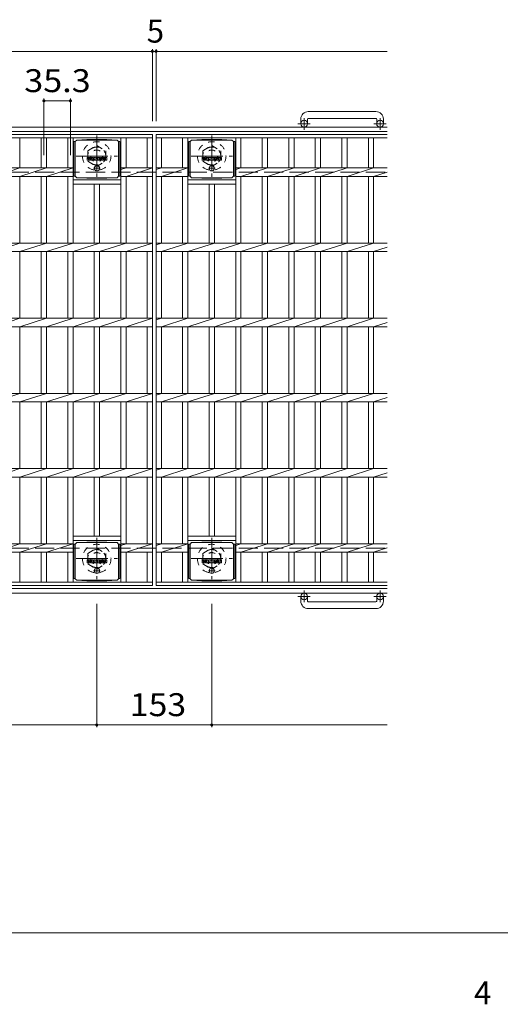
# Model space of a CAD drawing. Units: millimetres. Extents: x -1801 to 1923, y -1353 to 1365.
# Drawn here: x -517 to 123, y 54 to 1364 of the extents above; entities that cross this region are included whole.
import ezdxf

# ---------------------------------------------------------------- set-up
doc = ezdxf.new("R2010")
doc.units = ezdxf.units.MM
doc.header["$LTSCALE"] = 10
for name, pattern in [('JWW_CENTER1', [6.773333, 4.233333, -0.846667, 0.846667, -0.846667]), ('JWW_DASHED1', [1.693333, 0.846667, -0.846667]), ('JWW_DASHED3', [3.386667, 2.54, -0.846667])]:
    doc.linetypes.add(name, pattern=pattern)
for name, color, linetype in [('C-1', 7, 'Continuous'), ('C-2', 7, 'Continuous'), ('C-4', 7, 'Continuous'), ('C-8', 7, 'Continuous'), ('C-9', 7, 'Continuous'), ('C-F', 7, 'Continuous'), ('D-4', 7, 'Continuous')]:
    doc.layers.add(name, color=color, linetype=linetype)
doc.styles.add('ＭＳ ゴシック', font='txt', dxfattribs={"height": 1})

msp = doc.modelspace()

# ---------------------------------------------------------------- linework, layer by layer
at = {"layer": 'C-1', "color": 2, "linetype": 'Continuous', "lineweight": 9}
for p, q in [((-142.9, 1232), (-142.9, 1225.9)), ((-133.9, 1232), (-133.9, 1225.9)), ((-42.9, 1242), (-132.9, 1242)), ((-132.9, 1233), (-42.9, 1233)), ((-41.9, 1232), (-41.9, 1225.9)), ((-32.9, 1232), (-32.9, 1225.9)), ((-27.9, 1221.4), (-1647.9, 1221.4)), ((-27.9, 1215.4), (-1647.9, 1215.4)), ((-27.9, 607.4), (-1647.9, 607.4)), ((-27.9, 601.4), (-1647.9, 601.4)), ((-142.9, 590.8), (-142.9, 596.9)), ((-133.9, 590.8), (-133.9, 596.9)), ((-132.9, 589.8), (-42.9, 589.8)), ((-41.9, 590.8), (-41.9, 596.9)), ((-32.9, 590.8), (-32.9, 596.9)), ((-42.9, 580.8), (-132.9, 580.8))]:
    msp.add_line(p, q, dxfattribs=at)
at = {"layer": 'C-1', "color": 2, "linetype": 'JWW_CENTER1', "lineweight": 9}
for p, q in [((-138.4, 1217.8), (-138.4, 1233.4)), ((-37.4, 1217.8), (-37.4, 1233.4)), ((-130.3, 1225.9), (-146.7, 1225.9)), ((-29.3, 1225.9), (-45.7, 1225.9)), ((-138.4, 605), (-138.4, 589.4)), ((-37.4, 605), (-37.4, 589.4)), ((-130.3, 596.9), (-146.7, 596.9)), ((-29.3, 596.9), (-45.7, 596.9))]:
    msp.add_line(p, q, dxfattribs=at)
at = {"layer": 'C-1', "color": 2, "linetype": 'JWW_DASHED3', "lineweight": 9}
for p, q in [((-1647.9, 1161.4), (-27.9, 1161.4)), ((-1647.9, 661.4), (-27.9, 661.4))]:
    msp.add_line(p, q, dxfattribs=at)
at = {"layer": 'C-1', "color": 2, "linetype": 'Continuous', "lineweight": 9}
for centre in [(-138.4, 1225.9), (-37.4, 1225.9), (-138.4, 596.9), (-37.4, 596.9)]:
    msp.add_circle(centre, 4.5, dxfattribs=at)
for centre, radius, start, end in [((-132.9, 1232), 10, 90, 180), ((-132.9, 1232), 1, 90, 180), ((-42.9, 1232), 10, 0, 90), ((-42.9, 1232), 1, 0, 90), ((-132.9, 590.8), 10, 180, 270), ((-132.9, 590.8), 1, 180, 270), ((-42.9, 590.8), 10, 270, 0), ((-42.9, 590.8), 1, 270, 0)]:
    msp.add_arc(centre, radius, start, end, dxfattribs=at)
at = {"layer": 'C-2', "color": 3, "linetype": 'Continuous', "lineweight": 9}
for p, q in [((-1335.4, 1211.4), (-340.4, 1211.4)), ((-1335.4, 1206.9), (-340.4, 1206.9)), ((-516.5, 1206.9), (-516.5, 1167)), ((-488.2, 1206.9), (-488.2, 1167)), ((-481.2, 1206.9), (-481.2, 1167)), ((-452.9, 1206.9), (-452.9, 1167)), ((-445.9, 1206.9), (-445.9, 1067)), ((-382.3, 1206.9), (-382.3, 1067)), ((-375.3, 1206.9), (-375.3, 1167)), ((-347.4, 1206.9), (-347.4, 1167)), ((-340.4, 1211.4), (-340.4, 611.4)), ((-335.4, 1211.4), (-27.9, 1211.4)), ((-335.4, 1211.4), (-335.4, 611.4)), ((-335.4, 1206.9), (-27.9, 1206.9)), ((-328.4, 1206.9), (-328.4, 1167)), ((-300.1, 1206.9), (-300.1, 1167)), ((-293.1, 1206.9), (-293.1, 1067)), ((-229.5, 1206.9), (-229.5, 1067)), ((-222.5, 1206.9), (-222.5, 1167)), ((-194.2, 1206.9), (-194.2, 1167)), ((-187.2, 1206.9), (-187.2, 1167)), ((-158.9, 1206.9), (-158.9, 1167)), ((-151.9, 1206.9), (-151.9, 1167)), ((-123.6, 1206.9), (-123.6, 1167)), ((-116.6, 1206.9), (-116.6, 1167)), ((-88.3, 1206.9), (-88.3, 1167)), ((-81.3, 1206.9), (-81.3, 1167)), ((-53, 1206.9), (-53, 1167)), ((-46, 1206.9), (-46, 1167)), ((-1229.5, 1167), (-445.9, 1167)), ((-551.8, 1155.7), (-516.5, 1167)), ((-516.5, 1155.7), (-481.2, 1167)), ((-481.2, 1155.7), (-445.9, 1167)), ((-375.3, 1167), (-382.3, 1164.8)), ((-340.4, 1167), (-382.3, 1167)), ((-375.3, 1155.7), (-340.4, 1167)), ((-335.4, 1164.8), (-328.4, 1167)), ((-335.4, 1167), (-293.1, 1167)), ((-328.4, 1155.7), (-293.1, 1167)), ((-229.5, 1164.8), (-222.5, 1167)), ((-229.5, 1167), (-27.9, 1167)), ((-222.5, 1155.7), (-187.2, 1167)), ((-187.2, 1155.7), (-151.9, 1167)), ((-151.9, 1155.7), (-116.6, 1167)), ((-116.6, 1155.7), (-81.3, 1167)), ((-81.3, 1155.7), (-46, 1167)), ((-1229.5, 1155.7), (-445.9, 1155.7)), ((-516.5, 1155.7), (-516.5, 1067)), ((-488.2, 1155.7), (-488.2, 1067)), ((-481.2, 1155.7), (-481.2, 1067)), ((-452.9, 1155.7), (-452.9, 1067)), ((-340.4, 1155.7), (-382.3, 1155.7)), ((-375.3, 1155.7), (-375.3, 1067)), ((-347.4, 1155.7), (-347.4, 1067)), ((-335.4, 1155.7), (-293.1, 1155.7)), ((-328.4, 1155.7), (-328.4, 1067)), ((-300.1, 1155.7), (-300.1, 1067)), ((-229.5, 1155.7), (-27.9, 1155.7)), ((-222.5, 1155.7), (-222.5, 1067)), ((-194.2, 1155.7), (-194.2, 1067)), ((-187.2, 1155.7), (-187.2, 1067)), ((-158.9, 1155.7), (-158.9, 1067)), ((-151.9, 1155.7), (-151.9, 1067)), ((-123.6, 1155.7), (-123.6, 1067)), ((-116.6, 1155.7), (-116.6, 1067)), ((-88.3, 1155.7), (-88.3, 1067)), ((-81.3, 1155.7), (-81.3, 1067)), ((-53, 1155.7), (-53, 1067)), ((-46, 1155.7), (-27.9, 1161.5)), ((-46, 1155.7), (-46, 1067)), ((-445.9, 1151.4), (-382.3, 1151.4)), ((-445.9, 1145.4), (-382.3, 1145.4)), ((-417.6, 1145.4), (-417.6, 1067)), ((-410.6, 1145.4), (-410.6, 1067)), ((-293.1, 1151.4), (-229.5, 1151.4)), ((-293.1, 1145.4), (-229.5, 1145.4)), ((-264.8, 1145.4), (-264.8, 1067)), ((-257.8, 1145.4), (-257.8, 1067)), ((-1335.4, 1067), (-340.4, 1067)), ((-551.8, 1055.7), (-516.5, 1067)), ((-516.5, 1055.7), (-481.2, 1067)), ((-481.2, 1055.7), (-445.9, 1067)), ((-445.9, 1055.7), (-410.6, 1067)), ((-410.6, 1055.7), (-375.3, 1067)), ((-375.3, 1055.7), (-340.4, 1067)), ((-335.4, 1064.8), (-328.4, 1067)), ((-335.4, 1067), (-27.9, 1067)), ((-328.4, 1055.7), (-293.1, 1067)), ((-293.1, 1055.7), (-257.8, 1067)), ((-257.8, 1055.7), (-222.5, 1067)), ((-222.5, 1055.7), (-187.2, 1067)), ((-187.2, 1055.7), (-151.9, 1067)), ((-151.9, 1055.7), (-116.6, 1067)), ((-116.6, 1055.7), (-81.3, 1067)), ((-81.3, 1055.7), (-46, 1067)), ((-46, 1055.7), (-27.9, 1061.5)), ((-1335.4, 1055.7), (-340.4, 1055.7)), ((-516.5, 1055.7), (-516.5, 967)), ((-488.2, 1055.7), (-488.2, 967)), ((-481.2, 1055.7), (-481.2, 967)), ((-452.9, 1055.7), (-452.9, 967)), ((-445.9, 1055.7), (-445.9, 967)), ((-417.6, 1055.7), (-417.6, 967)), ((-410.6, 1055.7), (-410.6, 967)), ((-382.3, 1055.7), (-382.3, 967)), ((-375.3, 1055.7), (-375.3, 967)), ((-347.4, 1055.7), (-347.4, 967)), ((-335.4, 1055.7), (-27.9, 1055.7)), ((-328.4, 1055.7), (-328.4, 967)), ((-300.1, 1055.7), (-300.1, 967)), ((-293.1, 1055.7), (-293.1, 967)), ((-264.8, 1055.7), (-264.8, 967)), ((-257.8, 1055.7), (-257.8, 967)), ((-229.5, 1055.7), (-229.5, 967)), ((-222.5, 1055.7), (-222.5, 967)), ((-194.2, 1055.7), (-194.2, 967)), ((-187.2, 1055.7), (-187.2, 967)), ((-158.9, 1055.7), (-158.9, 967)), ((-151.9, 1055.7), (-151.9, 967)), ((-123.6, 1055.7), (-123.6, 967)), ((-116.6, 1055.7), (-116.6, 967)), ((-88.3, 1055.7), (-88.3, 967)), ((-81.3, 1055.7), (-81.3, 967)), ((-53, 1055.7), (-53, 967)), ((-46, 1055.7), (-46, 967)), ((-1335.4, 967), (-340.4, 967)), ((-551.8, 955.7), (-516.5, 967)), ((-516.5, 955.7), (-481.2, 967)), ((-481.2, 955.7), (-445.9, 967)), ((-445.9, 955.7), (-410.6, 967)), ((-410.6, 955.7), (-375.3, 967)), ((-375.3, 955.7), (-340.4, 967)), ((-335.4, 964.8), (-328.4, 967)), ((-335.4, 967), (-27.9, 967)), ((-328.4, 955.7), (-293.1, 967)), ((-293.1, 955.7), (-257.8, 967)), ((-257.8, 955.7), (-222.5, 967)), ((-222.5, 955.7), (-187.2, 967)), ((-187.2, 955.7), (-151.9, 967)), ((-151.9, 955.7), (-116.6, 967)), ((-116.6, 955.7), (-81.3, 967)), ((-81.3, 955.7), (-46, 967)), ((-46, 955.7), (-27.9, 961.5)), ((-1335.4, 955.7), (-340.4, 955.7)), ((-516.5, 955.7), (-516.5, 867)), ((-488.2, 955.7), (-488.2, 867)), ((-481.2, 955.7), (-481.2, 867)), ((-452.9, 955.7), (-452.9, 867)), ((-445.9, 955.7), (-445.9, 867)), ((-417.6, 955.7), (-417.6, 867)), ((-410.6, 955.7), (-410.6, 867)), ((-382.3, 955.7), (-382.3, 867)), ((-375.3, 955.7), (-375.3, 867)), ((-347.4, 955.7), (-347.4, 867)), ((-335.4, 955.7), (-27.9, 955.7)), ((-328.4, 955.7), (-328.4, 867)), ((-300.1, 955.7), (-300.1, 867)), ((-293.1, 955.7), (-293.1, 867)), ((-264.8, 955.7), (-264.8, 867)), ((-257.8, 955.7), (-257.8, 867)), ((-229.5, 955.7), (-229.5, 867)), ((-222.5, 955.7), (-222.5, 867)), ((-194.2, 955.7), (-194.2, 867)), ((-187.2, 955.7), (-187.2, 867)), ((-158.9, 955.7), (-158.9, 867)), ((-151.9, 955.7), (-151.9, 867)), ((-123.6, 955.7), (-123.6, 867)), ((-116.6, 955.7), (-116.6, 867)), ((-88.3, 955.7), (-88.3, 867)), ((-81.3, 955.7), (-81.3, 867)), ((-53, 955.7), (-53, 867)), ((-46, 955.7), (-46, 867)), ((-1335.4, 867), (-340.4, 867)), ((-551.8, 855.7), (-516.5, 867)), ((-516.5, 855.7), (-481.2, 867)), ((-481.2, 855.7), (-445.9, 867)), ((-445.9, 855.7), (-410.6, 867)), ((-410.6, 855.7), (-375.3, 867)), ((-375.3, 855.7), (-340.4, 867)), ((-335.4, 864.8), (-328.4, 867)), ((-335.4, 867), (-27.9, 867)), ((-328.4, 855.7), (-293.1, 867)), ((-293.1, 855.7), (-257.8, 867)), ((-257.8, 855.7), (-222.5, 867)), ((-222.5, 855.7), (-187.2, 867)), ((-187.2, 855.7), (-151.9, 867)), ((-151.9, 855.7), (-116.6, 867)), ((-116.6, 855.7), (-81.3, 867)), ((-81.3, 855.7), (-46, 867)), ((-1335.4, 855.7), (-340.4, 855.7)), ((-516.5, 855.7), (-516.5, 767)), ((-488.2, 855.7), (-488.2, 767)), ((-481.2, 855.7), (-481.2, 767)), ((-452.9, 855.7), (-452.9, 767)), ((-445.9, 855.7), (-445.9, 767)), ((-417.6, 855.7), (-417.6, 767)), ((-410.6, 855.7), (-410.6, 767)), ((-382.3, 855.7), (-382.3, 767)), ((-375.3, 855.7), (-375.3, 767)), ((-347.4, 855.7), (-347.4, 767)), ((-335.4, 855.7), (-27.9, 855.7)), ((-328.4, 855.7), (-328.4, 767)), ((-300.1, 855.7), (-300.1, 767)), ((-293.1, 855.7), (-293.1, 767)), ((-264.8, 855.7), (-264.8, 767)), ((-257.8, 855.7), (-257.8, 767)), ((-229.5, 855.7), (-229.5, 767)), ((-222.5, 855.7), (-222.5, 767)), ((-194.2, 855.7), (-194.2, 767)), ((-187.2, 855.7), (-187.2, 767)), ((-158.9, 855.7), (-158.9, 767)), ((-151.9, 855.7), (-151.9, 767)), ((-123.6, 855.7), (-123.6, 767)), ((-116.6, 855.7), (-116.6, 767)), ((-88.3, 855.7), (-88.3, 767)), ((-81.3, 855.7), (-81.3, 767)), ((-53, 855.7), (-53, 767)), ((-46, 855.7), (-27.9, 861.5)), ((-46, 855.7), (-46, 767)), ((-1335.4, 767), (-340.4, 767)), ((-551.8, 755.7), (-516.5, 767)), ((-516.5, 755.7), (-481.2, 767)), ((-481.2, 755.7), (-445.9, 767)), ((-445.9, 755.7), (-410.6, 767)), ((-410.6, 755.7), (-375.3, 767)), ((-375.3, 755.7), (-340.4, 767)), ((-335.4, 764.8), (-328.4, 767)), ((-335.4, 767), (-27.9, 767)), ((-328.4, 755.7), (-293.1, 767)), ((-293.1, 755.7), (-257.8, 767)), ((-257.8, 755.7), (-222.5, 767)), ((-222.5, 755.7), (-187.2, 767)), ((-187.2, 755.7), (-151.9, 767)), ((-151.9, 755.7), (-116.6, 767)), ((-116.6, 755.7), (-81.3, 767)), ((-81.3, 755.7), (-46, 767)), ((-46, 755.7), (-27.9, 761.5)), ((-1335.4, 755.7), (-340.4, 755.7)), ((-516.5, 755.7), (-516.5, 667)), ((-488.2, 755.7), (-488.2, 667)), ((-481.2, 755.7), (-481.2, 667)), ((-452.9, 755.7), (-452.9, 667)), ((-445.9, 755.7), (-445.9, 615.9)), ((-417.6, 755.7), (-417.6, 677.4)), ((-410.6, 755.7), (-410.6, 677.4)), ((-382.3, 755.7), (-382.3, 615.9)), ((-375.3, 755.7), (-375.3, 667)), ((-347.4, 755.7), (-347.4, 667)), ((-335.4, 755.7), (-27.9, 755.7)), ((-328.4, 755.7), (-328.4, 667)), ((-300.1, 755.7), (-300.1, 667)), ((-293.1, 755.7), (-293.1, 615.9)), ((-264.8, 755.7), (-264.8, 677.4)), ((-257.8, 755.7), (-257.8, 677.4)), ((-229.5, 755.7), (-229.5, 615.9)), ((-222.5, 755.7), (-222.5, 667)), ((-194.2, 755.7), (-194.2, 667)), ((-187.2, 755.7), (-187.2, 667)), ((-158.9, 755.7), (-158.9, 667)), ((-151.9, 755.7), (-151.9, 667)), ((-123.6, 755.7), (-123.6, 667)), ((-116.6, 755.7), (-116.6, 667)), ((-88.3, 755.7), (-88.3, 667)), ((-81.3, 755.7), (-81.3, 667)), ((-53, 755.7), (-53, 667)), ((-46, 755.7), (-46, 667)), ((-445.9, 677.4), (-382.3, 677.4)), ((-445.9, 671.4), (-382.3, 671.4)), ((-293.1, 677.4), (-229.5, 677.4)), ((-293.1, 671.4), (-229.5, 671.4)), ((-445.9, 667), (-1229.5, 667)), ((-445.9, 655.7), (-1229.5, 655.7)), ((-551.8, 655.7), (-516.5, 667)), ((-516.5, 655.7), (-481.2, 667)), ((-516.5, 655.7), (-516.5, 615.9)), ((-488.2, 655.7), (-488.2, 615.9)), ((-481.2, 655.7), (-445.9, 667)), ((-481.2, 655.7), (-481.2, 615.9)), ((-452.9, 655.7), (-452.9, 615.9)), ((-340.4, 667), (-382.3, 667)), ((-375.3, 667), (-382.3, 664.8)), ((-340.4, 655.7), (-382.3, 655.7)), ((-375.3, 655.7), (-340.4, 667)), ((-375.3, 655.7), (-375.3, 615.9)), ((-347.4, 655.7), (-347.4, 615.9)), ((-335.4, 664.8), (-328.4, 667)), ((-335.4, 667), (-293.1, 667)), ((-335.4, 655.7), (-293.1, 655.7)), ((-328.4, 655.7), (-293.1, 667)), ((-328.4, 655.7), (-328.4, 615.9)), ((-300.1, 655.7), (-300.1, 615.9)), ((-222.5, 667), (-229.5, 664.8)), ((-27.9, 667), (-229.5, 667)), ((-27.9, 655.7), (-229.5, 655.7)), ((-222.5, 655.7), (-187.2, 667)), ((-222.5, 655.7), (-222.5, 615.9)), ((-194.2, 655.7), (-194.2, 615.9)), ((-187.2, 655.7), (-151.9, 667)), ((-187.2, 655.7), (-187.2, 615.9)), ((-158.9, 655.7), (-158.9, 615.9)), ((-151.9, 655.7), (-116.6, 667)), ((-151.9, 655.7), (-151.9, 615.9)), ((-123.6, 655.7), (-123.6, 615.9)), ((-116.6, 655.7), (-81.3, 667)), ((-116.6, 655.7), (-116.6, 615.9)), ((-88.3, 655.7), (-88.3, 615.9)), ((-81.3, 655.7), (-46, 667)), ((-81.3, 655.7), (-81.3, 615.9)), ((-53, 655.7), (-53, 615.9)), ((-46, 655.7), (-27.9, 661.5)), ((-46, 655.7), (-46, 615.9)), ((-1335.4, 615.9), (-340.4, 615.9)), ((-335.4, 615.9), (-27.9, 615.9)), ((-1335.4, 611.4), (-340.4, 611.4)), ((-335.4, 611.4), (-27.9, 611.4))]:
    msp.add_line(p, q, dxfattribs=at)
at = {"layer": 'C-4', "color": 7, "linetype": 'Continuous', "lineweight": 9}
for p, q in [((-340.4, 1325.1), (-340.4, 1229.1)), ((-335.4, 1325.1), (-335.4, 1229.1)), ((-1335.4, 1322.1), (-340.4, 1322.1)), ((-340.4, 1322.1), (-335.4, 1322.1)), ((-335.4, 1322.1), (-27.9, 1322.1)), ((-484.7, 1259.3), (-484.7, 1184.2)), ((-449.4, 1259.3), (-449.4, 1184.2)), ((-484.7, 1256.3), (-449.4, 1256.3)), ((-414.4, 423.1), (-414.4, 587.2)), ((-261.4, 423.1), (-261.4, 587.2)), ((-1261.4, 426.1), (-414.4, 426.1)), ((-414.4, 426.1), (-261.4, 426.1)), ((-261.4, 426.1), (-27.9, 426.1))]:
    msp.add_line(p, q, dxfattribs=at)
at = {"layer": 'C-4', "color": 7, "linetype": 'Continuous', "lineweight": 9, "const_width": 2}
for points in [[(-339.4, 1322.1, 0.414214), (-340.4, 1323.1, 0.414214), (-341.4, 1322.1, 0.414214), (-340.4, 1321.1, 0.414214)], [(-334.4, 1322.1, 0.414214), (-335.4, 1323.1, 0.414214), (-336.4, 1322.1, 0.414214), (-335.4, 1321.1, 0.414214)], [(-483.7, 1256.3, 0.414214), (-484.7, 1257.3, 0.414214), (-485.7, 1256.3, 0.414214), (-484.7, 1255.3, 0.414214)], [(-448.4, 1256.3, 0.414214), (-449.4, 1257.3, 0.414214), (-450.4, 1256.3, 0.414214), (-449.4, 1255.3, 0.414214)], [(-413.4, 426.1, 0.414214), (-414.4, 427.1, 0.414214), (-415.4, 426.1, 0.414214), (-414.4, 425.1, 0.414214)], [(-260.4, 426.1, 0.414214), (-261.4, 427.1, 0.414214), (-262.4, 426.1, 0.414214), (-261.4, 425.1, 0.414214)]]:
    msp.add_lwpolyline(points, format="xyb", close=True, dxfattribs=at)
at = {"layer": 'C-8', "color": 2, "linetype": 'JWW_CENTER1', "lineweight": 9}
for p, q in [((-414.4, 1210.4), (-414.4, 1155.4)), ((-261.4, 1210.4), (-261.4, 1155.4)), ((-441.9, 1182.9), (-386.9, 1182.9)), ((-288.9, 1182.9), (-233.9, 1182.9)), ((-414.4, 674.9), (-414.4, 619.9)), ((-261.4, 674.9), (-261.4, 619.9)), ((-441.9, 647.4), (-386.9, 647.4)), ((-288.9, 647.4), (-233.9, 647.4))]:
    msp.add_line(p, q, dxfattribs=at)
at = {"layer": 'C-8', "color": 2, "linetype": 'JWW_DASHED1', "lineweight": 9}
for p, q in [((-426.4, 1189.8), (-414.4, 1196.7)), ((-414.4, 1196.7), (-402.4, 1189.8)), ((-273.4, 1189.8), (-261.4, 1196.7)), ((-261.4, 1196.7), (-249.4, 1189.8)), ((-426.4, 1189.8), (-426.4, 1175.9)), ((-402.4, 1189.8), (-402.4, 1175.9)), ((-273.4, 1189.8), (-273.4, 1175.9)), ((-249.4, 1189.8), (-249.4, 1175.9)), ((-426.4, 1175.9), (-414.4, 1169)), ((-414.4, 1169), (-402.4, 1175.9)), ((-273.4, 1175.9), (-261.4, 1169)), ((-261.4, 1169), (-249.4, 1175.9)), ((-426.4, 654.3), (-414.4, 661.2)), ((-414.4, 661.2), (-402.4, 654.3)), ((-273.4, 654.3), (-261.4, 661.2)), ((-261.4, 661.2), (-249.4, 654.3)), ((-426.4, 654.3), (-426.4, 640.4)), ((-402.4, 654.3), (-402.4, 640.4)), ((-273.4, 654.3), (-273.4, 640.4)), ((-249.4, 654.3), (-249.4, 640.4)), ((-426.4, 640.4), (-414.4, 633.5)), ((-414.4, 633.5), (-402.4, 640.4)), ((-273.4, 640.4), (-261.4, 633.5)), ((-261.4, 633.5), (-249.4, 640.4))]:
    msp.add_line(p, q, dxfattribs=at)
for centre, radius in [((-414.4, 1182.9), 19), ((-414.4, 1182.9), 12), ((-261.4, 1182.9), 19), ((-261.4, 1182.9), 12), ((-414.4, 1182.9), 8), ((-261.4, 1182.9), 8), ((-414.4, 647.4), 19), ((-414.4, 647.4), 12), ((-414.4, 647.4), 8), ((-261.4, 647.4), 19), ((-261.4, 647.4), 12), ((-261.4, 647.4), 8)]:
    msp.add_circle(centre, radius, dxfattribs=at)
at = {"layer": 'C-9', "color": 2, "linetype": 'Continuous', "lineweight": 9}
for p, q in [((-442.9, 1202.1), (-444.7, 1202.1)), ((-444.7, 1202.1), (-444.7, 1156.2)), ((-442.9, 1202.1), (-440.9, 1204.1)), ((-442.9, 1156.1), (-442.9, 1202.1)), ((-440.9, 1204.1), (-427.4, 1204.8)), ((-440.9, 1204.1), (-387.4, 1204.1)), ((-400.8, 1204.8), (-427.4, 1204.8)), ((-387.4, 1204.1), (-400.8, 1204.8)), ((-385.4, 1202.1), (-387.4, 1204.1)), ((-385.4, 1202.1), (-383.6, 1202.1)), ((-385.4, 1156.1), (-385.4, 1202.1)), ((-383.6, 1202.1), (-383.6, 1156.2)), ((-290.1, 1202.1), (-291.9, 1202.1)), ((-291.9, 1202.1), (-291.9, 1156.2)), ((-290.1, 1202.1), (-288.1, 1204.1)), ((-290.1, 1156.1), (-290.1, 1202.1)), ((-288.1, 1204.1), (-274.6, 1204.8)), ((-288.1, 1204.1), (-234.6, 1204.1)), ((-248, 1204.8), (-274.6, 1204.8)), ((-234.6, 1204.1), (-248, 1204.8)), ((-232.6, 1202.1), (-234.6, 1204.1)), ((-232.6, 1202.1), (-230.8, 1202.1)), ((-232.6, 1156.1), (-232.6, 1202.1)), ((-230.8, 1202.1), (-230.8, 1156.2)), ((-442.9, 1156.2), (-444.7, 1156.2)), ((-442.9, 1156.1), (-440.9, 1154.1)), ((-440.9, 1154.1), (-427.4, 1153.5)), ((-440.9, 1154.1), (-387.4, 1154.1)), ((-400.8, 1153.5), (-427.4, 1153.5)), ((-387.4, 1154.1), (-400.8, 1153.5)), ((-385.4, 1156.1), (-387.4, 1154.1)), ((-385.4, 1156.2), (-383.6, 1156.2)), ((-290.1, 1156.2), (-291.9, 1156.2)), ((-290.1, 1156.1), (-288.1, 1154.1)), ((-288.1, 1154.1), (-274.6, 1153.5)), ((-288.1, 1154.1), (-234.6, 1154.1)), ((-248, 1153.5), (-274.6, 1153.5)), ((-234.6, 1154.1), (-248, 1153.5)), ((-232.6, 1156.1), (-234.6, 1154.1)), ((-232.6, 1156.2), (-230.8, 1156.2)), ((-442.9, 666.6), (-440.9, 668.6)), ((-440.9, 668.6), (-427.4, 669.3)), ((-440.9, 668.6), (-387.4, 668.6)), ((-400.8, 669.3), (-427.4, 669.3)), ((-387.4, 668.6), (-400.8, 669.3)), ((-385.4, 666.6), (-387.4, 668.6)), ((-290.1, 666.6), (-288.1, 668.6)), ((-288.1, 668.6), (-274.6, 669.3)), ((-288.1, 668.6), (-234.6, 668.6)), ((-248, 669.3), (-274.6, 669.3)), ((-234.6, 668.6), (-248, 669.3)), ((-232.6, 666.6), (-234.6, 668.6)), ((-442.9, 666.6), (-444.7, 666.6)), ((-444.7, 666.6), (-444.7, 620.7)), ((-442.9, 620.6), (-442.9, 666.6)), ((-385.4, 666.6), (-383.6, 666.6)), ((-385.4, 620.6), (-385.4, 666.6)), ((-383.6, 666.6), (-383.6, 620.7)), ((-290.1, 666.6), (-291.9, 666.6)), ((-291.9, 666.6), (-291.9, 620.7)), ((-290.1, 620.6), (-290.1, 666.6)), ((-232.6, 666.6), (-230.8, 666.6)), ((-232.6, 620.6), (-232.6, 666.6)), ((-230.8, 666.6), (-230.8, 620.7)), ((-442.9, 620.7), (-444.7, 620.7)), ((-442.9, 620.6), (-440.9, 618.6)), ((-440.9, 618.6), (-427.4, 618)), ((-440.9, 618.6), (-387.4, 618.6)), ((-400.8, 618), (-427.4, 618)), ((-387.4, 618.6), (-400.8, 618)), ((-385.4, 620.6), (-387.4, 618.6)), ((-385.4, 620.7), (-383.6, 620.7)), ((-290.1, 620.7), (-291.9, 620.7)), ((-290.1, 620.6), (-288.1, 618.6)), ((-288.1, 618.6), (-274.6, 618)), ((-288.1, 618.6), (-234.6, 618.6)), ((-248, 618), (-274.6, 618)), ((-234.6, 618.6), (-248, 618)), ((-232.6, 620.6), (-234.6, 618.6)), ((-232.6, 620.7), (-230.8, 620.7))]:
    msp.add_line(p, q, dxfattribs=at)
at = {"layer": 'C-9', "color": 2, "linetype": 'JWW_CENTER1', "lineweight": 9}
for p, q in [((-409.8, 1166.6), (-418.5, 1166.6)), ((-414.1, 1170.3), (-414.1, 1163)), ((-257, 1166.6), (-265.7, 1166.6)), ((-261.3, 1170.3), (-261.3, 1163)), ((-409.8, 631.1), (-418.5, 631.1)), ((-414.1, 634.8), (-414.1, 627.5)), ((-257, 631.1), (-265.7, 631.1)), ((-261.3, 634.8), (-261.3, 627.5))]:
    msp.add_line(p, q, dxfattribs=at)
at = {"layer": 'C-9', "color": 2, "linetype": 'Continuous', "lineweight": 9}
for centre in [(-414.1, 1166.6), (-261.3, 1166.6), (-414.1, 631.1), (-261.3, 631.1)]:
    msp.add_circle(centre, 3.5, dxfattribs=at)
at = {"layer": 'C-F', "color": 7, "linetype": 'Continuous', "lineweight": 9}
for p, q in [((-427.1, 1177.6), (-427.1, 1180.9)), ((-425.4, 1181.1), (-427, 1181.1)), ((-425.3, 1180.9), (-425.3, 1180)), ((-424.8, 1180.9), (-424.8, 1180)), ((-423.3, 1181.1), (-424.6, 1181.1)), ((-423.1, 1180.9), (-423.1, 1180.1)), ((-422.5, 1177.6), (-422.5, 1180.5)), ((-419.1, 1181.1), (-421.9, 1181.1)), ((-420.8, 1179.3), (-420.8, 1179.8)), ((-420.3, 1179.2), (-420.7, 1179.2)), ((-420.3, 1179.3), (-420.3, 1179.8)), ((-418.6, 1177.6), (-418.6, 1180.5)), ((-417.9, 1180.9), (-417.9, 1177.6)), ((-417.8, 1181.1), (-416.1, 1181.1)), ((-415.9, 1181), (-415.5, 1179.5)), ((-415.3, 1180.9), (-415.3, 1179.5)), ((-415.1, 1181.1), (-414.1, 1181.1)), ((-414, 1180.9), (-414, 1177.6)), ((-413.4, 1177.6), (-413.4, 1180.9)), ((-413.3, 1181.1), (-410.3, 1181.1)), ((-410.3, 1180.1), (-411.4, 1180.1)), ((-410.3, 1179.6), (-411.4, 1179.6)), ((-410.1, 1180.2), (-410.1, 1180.9)), ((-410.1, 1179), (-410.1, 1179.5)), ((-406.1, 1181.1), (-409.2, 1181.1)), ((-407.6, 1178.9), (-409.2, 1178.9)), ((-408, 1179.7), (-408, 1180.1)), ((-407.8, 1179.6), (-406, 1179.6)), ((-407.4, 1180), (-407.4, 1180.1)), ((-407.3, 1179.9), (-405.6, 1179.9)), ((-405.6, 1180.5), (-405.6, 1179.9)), ((-405.1, 1177.9), (-405.1, 1180.5)), ((-401.6, 1181.1), (-404.6, 1181.1)), ((-403.4, 1178.7), (-403.4, 1179.7)), ((-402.8, 1178.7), (-402.8, 1179.7)), ((-401.1, 1180.5), (-401.1, 1177.9)), ((-274.3, 1177.6), (-274.3, 1180.9)), ((-272.6, 1181.1), (-274.2, 1181.1)), ((-272.5, 1180.9), (-272.5, 1180)), ((-272, 1180.9), (-272, 1180)), ((-270.5, 1181.1), (-271.8, 1181.1)), ((-270.3, 1180.9), (-270.3, 1180.1)), ((-269.7, 1177.6), (-269.7, 1180.5)), ((-266.3, 1181.1), (-269.1, 1181.1)), ((-268, 1179.3), (-268, 1179.8)), ((-267.5, 1179.2), (-267.9, 1179.2)), ((-267.5, 1179.3), (-267.5, 1179.8)), ((-265.8, 1177.6), (-265.8, 1180.5)), ((-265.1, 1180.9), (-265.1, 1177.6)), ((-265, 1181.1), (-263.3, 1181.1)), ((-263.1, 1181), (-262.7, 1179.5)), ((-262.5, 1180.9), (-262.5, 1179.5)), ((-262.3, 1181.1), (-261.3, 1181.1)), ((-261.2, 1180.9), (-261.2, 1177.6)), ((-260.6, 1177.6), (-260.6, 1180.9)), ((-260.5, 1181.1), (-257.5, 1181.1)), ((-257.5, 1180.1), (-258.6, 1180.1)), ((-257.5, 1179.6), (-258.6, 1179.6)), ((-257.3, 1180.2), (-257.3, 1180.9)), ((-257.3, 1179), (-257.3, 1179.5)), ((-253.3, 1181.1), (-256.4, 1181.1)), ((-254.8, 1178.9), (-256.4, 1178.9)), ((-255.2, 1179.7), (-255.2, 1180.1)), ((-255, 1179.6), (-253.2, 1179.6)), ((-254.6, 1180), (-254.6, 1180.1)), ((-254.5, 1179.9), (-252.8, 1179.9)), ((-252.8, 1180.5), (-252.8, 1179.9)), ((-252.3, 1177.9), (-252.3, 1180.5)), ((-248.8, 1181.1), (-251.8, 1181.1)), ((-250.6, 1178.7), (-250.6, 1179.7)), ((-250, 1178.7), (-250, 1179.7)), ((-248.3, 1180.5), (-248.3, 1177.9)), ((-427, 1177.4), (-425.4, 1177.4)), ((-425.3, 1177.6), (-425.3, 1178.6)), ((-424.8, 1177.6), (-424.8, 1178.6)), ((-424.6, 1177.4), (-423.3, 1177.4)), ((-423.1, 1177.6), (-423.1, 1178.5)), ((-420.9, 1177.4), (-422.3, 1177.4)), ((-420.8, 1177.6), (-420.8, 1178)), ((-420.3, 1177.6), (-420.3, 1178)), ((-420.1, 1177.4), (-418.8, 1177.4)), ((-416.8, 1177.4), (-417.8, 1177.4)), ((-416.6, 1177.6), (-416.6, 1178.5)), ((-416.1, 1177.5), (-416.4, 1178.5)), ((-414.1, 1177.4), (-416, 1177.4)), ((-413.3, 1177.4), (-410.3, 1177.4)), ((-410.3, 1178.8), (-411.4, 1178.8)), ((-410.3, 1178.4), (-411.4, 1178.4)), ((-410.1, 1177.6), (-410.1, 1178.2)), ((-409.6, 1178.4), (-409.6, 1177.9)), ((-409.5, 1178.6), (-408.1, 1178.6)), ((-406, 1177.4), (-409.1, 1177.4)), ((-407.9, 1178.4), (-407.9, 1178.3)), ((-407.4, 1178.7), (-407.4, 1178.3)), ((-401.6, 1177.4), (-404.6, 1177.4)), ((-274.2, 1177.4), (-272.6, 1177.4)), ((-272.5, 1177.6), (-272.5, 1178.6)), ((-272, 1177.6), (-272, 1178.6)), ((-271.8, 1177.4), (-270.5, 1177.4)), ((-270.3, 1177.6), (-270.3, 1178.5)), ((-268.1, 1177.4), (-269.5, 1177.4)), ((-268, 1177.6), (-268, 1178)), ((-267.5, 1177.6), (-267.5, 1178)), ((-267.3, 1177.4), (-266, 1177.4)), ((-264, 1177.4), (-265, 1177.4)), ((-263.8, 1177.6), (-263.8, 1178.5)), ((-263.3, 1177.5), (-263.6, 1178.5)), ((-261.3, 1177.4), (-263.2, 1177.4)), ((-260.5, 1177.4), (-257.5, 1177.4)), ((-257.5, 1178.8), (-258.6, 1178.8)), ((-257.5, 1178.4), (-258.6, 1178.4)), ((-257.3, 1177.6), (-257.3, 1178.2)), ((-256.8, 1178.4), (-256.8, 1177.9)), ((-256.7, 1178.6), (-255.3, 1178.6)), ((-253.2, 1177.4), (-256.3, 1177.4)), ((-255.1, 1178.4), (-255.1, 1178.3)), ((-254.6, 1178.7), (-254.6, 1178.3)), ((-248.8, 1177.4), (-251.8, 1177.4)), ((-427.1, 642.1), (-427.1, 645.4)), ((-425.4, 645.6), (-427, 645.6)), ((-427, 641.9), (-425.4, 641.9)), ((-425.3, 645.4), (-425.3, 644.5)), ((-425.3, 642.1), (-425.3, 643.1)), ((-424.8, 645.4), (-424.8, 644.5)), ((-424.8, 642.1), (-424.8, 643.1)), ((-423.3, 645.6), (-424.6, 645.6)), ((-424.6, 641.9), (-423.3, 641.9)), ((-423.1, 645.4), (-423.1, 644.6)), ((-423.1, 642.1), (-423.1, 643)), ((-422.5, 642.1), (-422.5, 645)), ((-420.9, 641.9), (-422.3, 641.9)), ((-419.1, 645.6), (-421.9, 645.6)), ((-420.8, 643.8), (-420.8, 644.3)), ((-420.8, 642.1), (-420.8, 642.5)), ((-420.3, 643.7), (-420.7, 643.7)), ((-420.3, 643.8), (-420.3, 644.3)), ((-420.3, 642.1), (-420.3, 642.5)), ((-420.1, 641.9), (-418.8, 641.9)), ((-418.6, 642.1), (-418.6, 645)), ((-417.9, 645.4), (-417.9, 642.1)), ((-417.8, 645.6), (-416.1, 645.6)), ((-416.8, 641.9), (-417.8, 641.9)), ((-416.6, 642.1), (-416.6, 643)), ((-416.1, 642), (-416.4, 643)), ((-414.1, 641.9), (-416, 641.9)), ((-415.9, 645.5), (-415.5, 644)), ((-415.3, 645.4), (-415.3, 644)), ((-415.1, 645.6), (-414.1, 645.6)), ((-414, 645.4), (-414, 642.1)), ((-413.4, 642.1), (-413.4, 645.4)), ((-413.3, 645.6), (-410.3, 645.6)), ((-413.3, 641.9), (-410.3, 641.9)), ((-410.3, 644.6), (-411.4, 644.6)), ((-410.3, 644.1), (-411.4, 644.1)), ((-410.3, 643.3), (-411.4, 643.3)), ((-410.3, 642.9), (-411.4, 642.9)), ((-410.1, 644.7), (-410.1, 645.4)), ((-410.1, 643.5), (-410.1, 644)), ((-410.1, 642.1), (-410.1, 642.7)), ((-409.6, 642.9), (-409.6, 642.4)), ((-409.5, 643.1), (-408.1, 643.1)), ((-406.1, 645.6), (-409.2, 645.6)), ((-407.6, 643.4), (-409.2, 643.4)), ((-406, 641.9), (-409.1, 641.9)), ((-408, 644.2), (-408, 644.6)), ((-407.9, 642.9), (-407.9, 642.8)), ((-407.8, 644.1), (-406, 644.1)), ((-407.4, 644.5), (-407.4, 644.6)), ((-407.4, 643.2), (-407.4, 642.8)), ((-407.3, 644.4), (-405.6, 644.4)), ((-405.6, 645), (-405.6, 644.4)), ((-405.1, 642.4), (-405.1, 645)), ((-401.6, 645.6), (-404.6, 645.6)), ((-401.6, 641.9), (-404.6, 641.9)), ((-403.4, 643.2), (-403.4, 644.2)), ((-402.8, 643.2), (-402.8, 644.2)), ((-401.1, 645), (-401.1, 642.4)), ((-274.3, 642.1), (-274.3, 645.4)), ((-272.6, 645.6), (-274.2, 645.6)), ((-274.2, 641.9), (-272.6, 641.9)), ((-272.5, 645.4), (-272.5, 644.5)), ((-272.5, 642.1), (-272.5, 643.1)), ((-272, 645.4), (-272, 644.5)), ((-272, 642.1), (-272, 643.1)), ((-270.5, 645.6), (-271.8, 645.6)), ((-271.8, 641.9), (-270.5, 641.9)), ((-270.3, 645.4), (-270.3, 644.6)), ((-270.3, 642.1), (-270.3, 643)), ((-269.7, 642.1), (-269.7, 645)), ((-268.1, 641.9), (-269.5, 641.9)), ((-266.3, 645.6), (-269.1, 645.6)), ((-268, 643.8), (-268, 644.3)), ((-268, 642.1), (-268, 642.5)), ((-267.5, 643.7), (-267.9, 643.7)), ((-267.5, 643.8), (-267.5, 644.3)), ((-267.5, 642.1), (-267.5, 642.5)), ((-267.3, 641.9), (-266, 641.9)), ((-265.8, 642.1), (-265.8, 645)), ((-265.1, 645.4), (-265.1, 642.1)), ((-265, 645.6), (-263.3, 645.6)), ((-264, 641.9), (-265, 641.9)), ((-263.8, 642.1), (-263.8, 643)), ((-263.3, 642), (-263.6, 643)), ((-261.3, 641.9), (-263.2, 641.9)), ((-263.1, 645.5), (-262.7, 644)), ((-262.5, 645.4), (-262.5, 644)), ((-262.3, 645.6), (-261.3, 645.6)), ((-261.2, 645.4), (-261.2, 642.1)), ((-260.6, 642.1), (-260.6, 645.4)), ((-260.5, 645.6), (-257.5, 645.6)), ((-260.5, 641.9), (-257.5, 641.9)), ((-257.5, 644.6), (-258.6, 644.6)), ((-257.5, 644.1), (-258.6, 644.1)), ((-257.5, 643.3), (-258.6, 643.3)), ((-257.5, 642.9), (-258.6, 642.9)), ((-257.3, 644.7), (-257.3, 645.4)), ((-257.3, 643.5), (-257.3, 644)), ((-257.3, 642.1), (-257.3, 642.7)), ((-256.8, 642.9), (-256.8, 642.4)), ((-256.7, 643.1), (-255.3, 643.1)), ((-253.3, 645.6), (-256.4, 645.6)), ((-254.8, 643.4), (-256.4, 643.4)), ((-253.2, 641.9), (-256.3, 641.9)), ((-255.2, 644.2), (-255.2, 644.6)), ((-255.1, 642.9), (-255.1, 642.8)), ((-255, 644.1), (-253.2, 644.1)), ((-254.6, 644.5), (-254.6, 644.6)), ((-254.6, 643.2), (-254.6, 642.8)), ((-254.5, 644.4), (-252.8, 644.4)), ((-252.8, 645), (-252.8, 644.4)), ((-252.3, 642.4), (-252.3, 645)), ((-248.8, 645.6), (-251.8, 645.6)), ((-248.8, 641.9), (-251.8, 641.9)), ((-250.6, 643.2), (-250.6, 644.2)), ((-250, 643.2), (-250, 644.2)), ((-248.3, 645), (-248.3, 642.4))]:
    msp.add_line(p, q, dxfattribs=at)
for centre, radius, start, end in [((-427, 1180.9), 0.157, 90, 180), ((-425.4, 1180.9), 0.157, 0, 90), ((-425, 1180), 0.251, 180, 0), ((-425, 1178.6), 0.249, 0, 180), ((-424.6, 1180.9), 0.157, 90, 180), ((-424.2, 1179.3), 0.0878, 97.3317, 266.5718), ((-424.5, 1181.6), 2.26, 277.3317, 299.4207), ((-424.3, 1177.6), 1.64, 53.7199, 86.5718), ((-423.6, 1180.1), 0.524, 299.4207, 0), ((-423.3, 1180.9), 0.157, 0, 90), ((-423.6, 1178.5), 0.524, 0, 53.7199), ((-421.9, 1180.5), 0.524, 90, 180), ((-420.5, 1179.8), 0.255, 0, 180), ((-420.7, 1179.3), 0.0524, 180, 270), ((-420.3, 1179.3), 0.0524, 270, 0), ((-419.1, 1180.5), 0.524, 0, 90), ((-417.8, 1180.9), 0.157, 90, 180), ((-416.1, 1180.9), 0.157, 17.7564, 90), ((-415.4, 1179.5), 0.0827, 197.7564, 0), ((-415.1, 1180.9), 0.157, 90, 180), ((-414.1, 1180.9), 0.157, 0, 90), ((-413.3, 1180.9), 0.157, 90, 180), ((-411.4, 1179.8), 0.22, 90, 270), ((-410.3, 1180.9), 0.157, 0, 90), ((-410.3, 1180.2), 0.157, 270, 0), ((-410.3, 1179.5), 0.157, 0, 90), ((-410.3, 1179), 0.157, 270, 0), ((-407.2, 1180), 2.38, 157.1011, 202.8989), ((-409.2, 1180.8), 0.262, 90, 157.1011), ((-409.2, 1179.2), 0.262, 202.8989, 270), ((-407.7, 1180.1), 0.259, 0, 180), ((-407.8, 1179.7), 0.157, 180, 270), ((-407.6, 1178.7), 0.157, 0, 90), ((-407.3, 1180), 0.157, 180, 270), ((-406.1, 1180.5), 0.524, 0, 90), ((-406, 1179.3), 0.262, 22.908, 90), ((-408, 1178.5), 2.37, 337.092, 22.908), ((-404.6, 1180.5), 0.524, 90, 180), ((-403.1, 1179.7), 0.321, 0, 180), ((-401.6, 1180.5), 0.524, 0, 90), ((-274.2, 1180.9), 0.157, 90, 180), ((-272.6, 1180.9), 0.157, 0, 90), ((-272.2, 1180), 0.251, 180, 0), ((-272.2, 1178.6), 0.249, 0, 180), ((-271.8, 1180.9), 0.157, 90, 180), ((-271.4, 1179.3), 0.0878, 97.3317, 266.5718), ((-271.7, 1181.6), 2.26, 277.3317, 299.4207), ((-271.5, 1177.6), 1.64, 53.7199, 86.5718), ((-270.8, 1180.1), 0.524, 299.4207, 0), ((-270.5, 1180.9), 0.157, 0, 90), ((-270.8, 1178.5), 0.524, 0, 53.7199), ((-269.1, 1180.5), 0.524, 90, 180), ((-267.7, 1179.8), 0.255, 0, 180), ((-267.9, 1179.3), 0.0524, 180, 270), ((-267.5, 1179.3), 0.0524, 270, 0), ((-266.3, 1180.5), 0.524, 0, 90), ((-265, 1180.9), 0.157, 90, 180), ((-263.3, 1180.9), 0.157, 17.7564, 90), ((-262.6, 1179.5), 0.0827, 197.7564, 0), ((-262.3, 1180.9), 0.157, 90, 180), ((-261.3, 1180.9), 0.157, 0, 90), ((-260.5, 1180.9), 0.157, 90, 180), ((-258.6, 1179.8), 0.22, 90, 270), ((-257.5, 1180.9), 0.157, 0, 90), ((-257.5, 1180.2), 0.157, 270, 0), ((-257.5, 1179.5), 0.157, 0, 90), ((-257.5, 1179), 0.157, 270, 0), ((-254.4, 1180), 2.38, 157.1011, 202.8989), ((-256.4, 1180.8), 0.262, 90, 157.1011), ((-256.4, 1179.2), 0.262, 202.8989, 270), ((-254.9, 1180.1), 0.259, 0, 180), ((-255, 1179.7), 0.157, 180, 270), ((-254.8, 1178.7), 0.157, 0, 90), ((-254.5, 1180), 0.157, 180, 270), ((-253.3, 1180.5), 0.524, 0, 90), ((-253.2, 1179.3), 0.262, 22.908, 90), ((-255.2, 1178.5), 2.37, 337.092, 22.908), ((-251.8, 1180.5), 0.524, 90, 180), ((-250.3, 1179.7), 0.321, 0, 180), ((-248.8, 1180.5), 0.524, 0, 90), ((-427, 1177.6), 0.157, 180, 270), ((-425.4, 1177.6), 0.157, 270, 0), ((-424.6, 1177.6), 0.157, 180, 270), ((-423.3, 1177.6), 0.157, 270, 0), ((-422.3, 1177.6), 0.157, 180, 270), ((-420.9, 1177.6), 0.157, 270, 0), ((-420.5, 1178), 0.255, 0, 180), ((-420.1, 1177.6), 0.157, 180, 270), ((-418.8, 1177.6), 0.157, 270, 0), ((-417.8, 1177.6), 0.157, 180, 270), ((-416.8, 1177.6), 0.157, 270, 0), ((-416.5, 1178.5), 0.101, 16.4888, 180), ((-416, 1177.6), 0.157, 196.4888, 270), ((-414.1, 1177.6), 0.157, 270, 0), ((-413.3, 1177.6), 0.157, 180, 270), ((-411.4, 1178.6), 0.214, 90, 270), ((-410.3, 1178.2), 0.157, 0, 90), ((-410.3, 1177.6), 0.157, 270, 0), ((-409.5, 1178.4), 0.157, 90, 180), ((-409.1, 1177.9), 0.524, 180, 270), ((-408.1, 1178.4), 0.157, 0, 90), ((-407.7, 1178.3), 0.25, 180, 0), ((-406, 1177.7), 0.262, 270, 337.092), ((-404.6, 1177.9), 0.524, 180, 270), ((-403.1, 1178.7), 0.321, 180, 0), ((-401.6, 1177.9), 0.524, 270, 0), ((-274.2, 1177.6), 0.157, 180, 270), ((-272.6, 1177.6), 0.157, 270, 0), ((-271.8, 1177.6), 0.157, 180, 270), ((-270.5, 1177.6), 0.157, 270, 0), ((-269.5, 1177.6), 0.157, 180, 270), ((-268.1, 1177.6), 0.157, 270, 0), ((-267.7, 1178), 0.255, 0, 180), ((-267.3, 1177.6), 0.157, 180, 270), ((-266, 1177.6), 0.157, 270, 0), ((-265, 1177.6), 0.157, 180, 270), ((-264, 1177.6), 0.157, 270, 0), ((-263.7, 1178.5), 0.101, 16.4888, 180), ((-263.2, 1177.6), 0.157, 196.4888, 270), ((-261.3, 1177.6), 0.157, 270, 0), ((-260.5, 1177.6), 0.157, 180, 270), ((-258.6, 1178.6), 0.214, 90, 270), ((-257.5, 1178.2), 0.157, 0, 90), ((-257.5, 1177.6), 0.157, 270, 0), ((-256.7, 1178.4), 0.157, 90, 180), ((-256.3, 1177.9), 0.524, 180, 270), ((-255.3, 1178.4), 0.157, 0, 90), ((-254.9, 1178.3), 0.25, 180, 0), ((-253.2, 1177.7), 0.262, 270, 337.092), ((-251.8, 1177.9), 0.524, 180, 270), ((-250.3, 1178.7), 0.321, 180, 0), ((-248.8, 1177.9), 0.524, 270, 0), ((-427, 645.4), 0.157, 90, 180), ((-427, 642.1), 0.157, 180, 270), ((-425.4, 645.4), 0.157, 0, 90), ((-425.4, 642.1), 0.157, 270, 0), ((-425, 644.5), 0.251, 180, 0), ((-425, 643.1), 0.249, 0, 180), ((-424.6, 645.4), 0.157, 90, 180), ((-424.6, 642.1), 0.157, 180, 270), ((-424.2, 643.8), 0.0878, 97.3317, 266.5718), ((-424.5, 646.1), 2.26, 277.3317, 299.4207), ((-424.3, 642.1), 1.64, 53.7199, 86.5718), ((-423.6, 644.6), 0.524, 299.4207, 0), ((-423.3, 645.4), 0.157, 0, 90), ((-423.6, 643), 0.524, 0, 53.7199), ((-423.3, 642.1), 0.157, 270, 0), ((-421.9, 645), 0.524, 90, 180), ((-422.3, 642.1), 0.157, 180, 270), ((-420.9, 642.1), 0.157, 270, 0), ((-420.5, 644.3), 0.255, 0, 180), ((-420.7, 643.8), 0.0524, 180, 270), ((-420.5, 642.5), 0.255, 0, 180), ((-420.3, 643.8), 0.0524, 270, 0), ((-420.1, 642.1), 0.157, 180, 270), ((-419.1, 645), 0.524, 0, 90), ((-418.8, 642.1), 0.157, 270, 0), ((-417.8, 645.4), 0.157, 90, 180), ((-417.8, 642.1), 0.157, 180, 270), ((-416.8, 642.1), 0.157, 270, 0), ((-416.5, 643), 0.101, 16.4888, 180), ((-416.1, 645.4), 0.157, 17.7564, 90), ((-416, 642.1), 0.157, 196.4888, 270), ((-415.4, 644), 0.0827, 197.7564, 0), ((-415.1, 645.4), 0.157, 90, 180), ((-414.1, 645.4), 0.157, 0, 90), ((-414.1, 642.1), 0.157, 270, 0), ((-413.3, 645.4), 0.157, 90, 180), ((-413.3, 642.1), 0.157, 180, 270), ((-411.4, 644.3), 0.22, 90, 270), ((-411.4, 643.1), 0.214, 90, 270), ((-410.3, 645.4), 0.157, 0, 90), ((-410.3, 644.7), 0.157, 270, 0), ((-410.3, 644), 0.157, 0, 90), ((-410.3, 643.5), 0.157, 270, 0), ((-410.3, 642.7), 0.157, 0, 90), ((-410.3, 642.1), 0.157, 270, 0), ((-407.2, 644.5), 2.38, 157.1011, 202.8989), ((-409.5, 642.9), 0.157, 90, 180), ((-409.1, 642.4), 0.524, 180, 270), ((-409.2, 645.3), 0.262, 90, 157.1011), ((-409.2, 643.7), 0.262, 202.8989, 270), ((-408.1, 642.9), 0.157, 0, 90), ((-407.7, 644.6), 0.259, 0, 180), ((-407.8, 644.2), 0.157, 180, 270), ((-407.7, 642.8), 0.25, 180, 0), ((-407.6, 643.2), 0.157, 0, 90), ((-407.3, 644.5), 0.157, 180, 270), ((-406.1, 645), 0.524, 0, 90), ((-406, 643.8), 0.262, 22.908, 90), ((-406, 642.2), 0.262, 270, 337.092), ((-408, 643), 2.37, 337.092, 22.908), ((-404.6, 645), 0.524, 90, 180), ((-404.6, 642.4), 0.524, 180, 270), ((-403.1, 644.2), 0.321, 0, 180), ((-403.1, 643.2), 0.321, 180, 0), ((-401.6, 645), 0.524, 0, 90), ((-401.6, 642.4), 0.524, 270, 0), ((-274.2, 645.4), 0.157, 90, 180), ((-274.2, 642.1), 0.157, 180, 270), ((-272.6, 645.4), 0.157, 0, 90), ((-272.6, 642.1), 0.157, 270, 0), ((-272.2, 644.5), 0.251, 180, 0), ((-272.2, 643.1), 0.249, 0, 180), ((-271.8, 645.4), 0.157, 90, 180), ((-271.8, 642.1), 0.157, 180, 270), ((-271.4, 643.8), 0.0878, 97.3317, 266.5718), ((-271.7, 646.1), 2.26, 277.3317, 299.4207), ((-271.5, 642.1), 1.64, 53.7199, 86.5718), ((-270.8, 644.6), 0.524, 299.4207, 0), ((-270.5, 645.4), 0.157, 0, 90), ((-270.8, 643), 0.524, 0, 53.7199), ((-270.5, 642.1), 0.157, 270, 0), ((-269.1, 645), 0.524, 90, 180), ((-269.5, 642.1), 0.157, 180, 270), ((-268.1, 642.1), 0.157, 270, 0), ((-267.7, 644.3), 0.255, 0, 180), ((-267.9, 643.8), 0.0524, 180, 270), ((-267.7, 642.5), 0.255, 0, 180), ((-267.5, 643.8), 0.0524, 270, 0), ((-267.3, 642.1), 0.157, 180, 270), ((-266.3, 645), 0.524, 0, 90), ((-266, 642.1), 0.157, 270, 0), ((-265, 645.4), 0.157, 90, 180), ((-265, 642.1), 0.157, 180, 270), ((-264, 642.1), 0.157, 270, 0), ((-263.7, 643), 0.101, 16.4888, 180), ((-263.3, 645.4), 0.157, 17.7564, 90), ((-263.2, 642.1), 0.157, 196.4888, 270), ((-262.6, 644), 0.0827, 197.7564, 0), ((-262.3, 645.4), 0.157, 90, 180), ((-261.3, 645.4), 0.157, 0, 90), ((-261.3, 642.1), 0.157, 270, 0), ((-260.5, 645.4), 0.157, 90, 180), ((-260.5, 642.1), 0.157, 180, 270), ((-258.6, 644.3), 0.22, 90, 270), ((-258.6, 643.1), 0.214, 90, 270), ((-257.5, 645.4), 0.157, 0, 90), ((-257.5, 644.7), 0.157, 270, 0), ((-257.5, 644), 0.157, 0, 90), ((-257.5, 643.5), 0.157, 270, 0), ((-257.5, 642.7), 0.157, 0, 90), ((-257.5, 642.1), 0.157, 270, 0), ((-254.4, 644.5), 2.38, 157.1011, 202.8989), ((-256.7, 642.9), 0.157, 90, 180), ((-256.3, 642.4), 0.524, 180, 270), ((-256.4, 645.3), 0.262, 90, 157.1011), ((-256.4, 643.7), 0.262, 202.8989, 270), ((-255.3, 642.9), 0.157, 0, 90), ((-254.9, 644.6), 0.259, 0, 180), ((-255, 644.2), 0.157, 180, 270), ((-254.9, 642.8), 0.25, 180, 0), ((-254.8, 643.2), 0.157, 0, 90), ((-254.5, 644.5), 0.157, 180, 270), ((-253.3, 645), 0.524, 0, 90), ((-253.2, 643.8), 0.262, 22.908, 90), ((-253.2, 642.2), 0.262, 270, 337.092), ((-255.2, 643), 2.37, 337.092, 22.908), ((-251.8, 645), 0.524, 90, 180), ((-251.8, 642.4), 0.524, 180, 270), ((-250.3, 644.2), 0.321, 0, 180), ((-250.3, 643.2), 0.321, 180, 0), ((-248.8, 645), 0.524, 0, 90), ((-248.8, 642.4), 0.524, 270, 0)]:
    msp.add_arc(centre, radius, start, end, dxfattribs=at)
at = {"layer": 'D-4', "color": 7, "linetype": 'Continuous', "lineweight": 9}
msp.add_line((-600.1, 149.5), (137.6, 149.5), dxfattribs=at)

# ---------------------------------------------------------------- texts
at = {"layer": 'C-4', "color": 2, "linetype": 'Continuous', "lineweight": 9, "style": 'ＭＳ ゴシック'}
msp.add_text('5', height=30.5, dxfattribs=at).set_placement((-347.9, 1333.8))
for s, width, p in [('35.3', 1.09375, (-510.8, 1267.9)), ('153', 1.083333, (-370.4, 437.8))]:
    msp.add_text(s, height=30.48, dxfattribs=dict(at, width=width)).set_placement(p)
at = {"layer": 'D-4', "color": 2, "linetype": 'Continuous', "lineweight": 9, "style": 'ＭＳ ゴシック'}
msp.add_text('4', height=30.5, dxfattribs=at).set_placement((87.6, 54.4))

doc.saveas('drawing.dxf')
